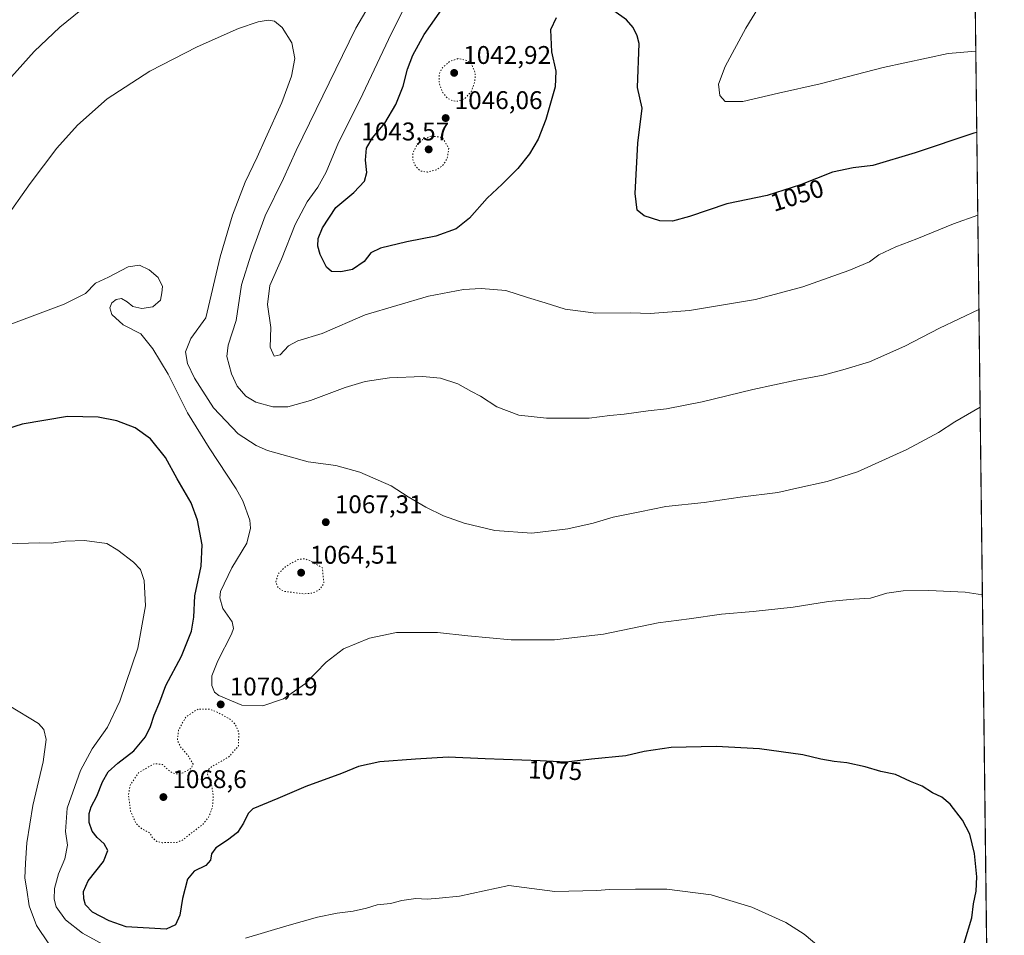
# Model space of a CAD drawing. Units: metres. Extents: x 579998 to 583439, y 4742777 to 4745131.
# Drawn here: x 583045 to 583431, y 4743393 to 4743752 of the extents above; entities that cross this region are included whole.
import ezdxf
from ezdxf.enums import TextEntityAlignment as Align

# ---------------------------------------------------------------- set-up
doc = ezdxf.new("R2010")
doc.units = ezdxf.units.M
doc.header["$MEASUREMENT"] = 0
doc.linetypes.add('DGN Style 5', pattern=[1.1536117293433497, 0.4944050268614355, -0.6592067024819142])
for name, color, linetype, lineweight in [('Comarca CxS', 21, 'Continuous', 0), ('Comunidad Autónoma CxS', 142, 'Continuous', 0), ('Curva de nivel maestra', 30, 'Continuous', 30), ('Curva de nivel normal', 30, 'Continuous', 0), ('Curva de nivel normal depresión', 30, 'DGN Style 5', 0), ('Espacio natural protegido CxS', 121, 'Continuous', 0), ('Municipio CxS', 4, 'Continuous', 0), ('Pastizal CxS', 92, 'Continuous', 0), ('Provincia CxS', 1, 'Continuous', 0), ('Punto de cota en terreno', 7, 'Continuous', 0), ('Rótulo de curva de nivel directora', 7, 'Continuous', 0), ('Rótulo de punto de cota en terreno', 7, 'Continuous', 0)]:
    doc.layers.add(name, color=color, linetype=linetype, lineweight=lineweight)
doc.styles.add('Style-Arial', font='txt')

# ---------------------------------------------------------------- blocks, each defined once
blk = doc.blocks.new('5PATER')
at = {"layer": 'Provincia CxS', "linetype": 'Continuous', "lineweight": 0}
h = blk.add_hatch(color=51, dxfattribs=at)
edge = h.paths.add_edge_path()
edge.add_ellipse((0, 0), major_axis=(-0.1095731443231308, -0.1110710700762829), ratio=0.9994222409660322, start_angle=0, end_angle=360)

msp = doc.modelspace()

# ---------------------------------------------------------------- linework, layer by layer
at = {"layer": 'Comarca CxS', "color": 21, "linetype": 'Continuous', "lineweight": 0, "flags": 128}
msp.add_lwpolyline([(583430.6500006351, 4742817.249982532), (580025.2500006072, 4742776.879982535), (580017.689572454, 4743425.638191201), (579998.2900006088, 4745090.30998251), (580587.6905565931, 4745097.295965618), (583402.5800006334, 4745130.65998251)], close=True, dxfattribs=at)
at = {"layer": 'Comunidad Autónoma CxS', "color": 142, "linetype": 'Continuous', "lineweight": 0, "flags": 128}
msp.add_lwpolyline([(583430.6500006351, 4742817.249982532), (580025.2500006072, 4742776.879982535), (580017.689572454, 4743425.638191201), (579998.2900006088, 4745090.30998251), (580587.6905565931, 4745097.295965618), (583402.5800006334, 4745130.65998251)], close=True, dxfattribs=at)
at = {"layer": 'Curva de nivel maestra', "color": 30, "linetype": 'Continuous', "lineweight": 30, "flags": 128}
for points, elevation in [([(583254.9600000001, 4743752.6501), (583252.75, 4743747.9001), (583253.1500000004, 4743739.2301), (583254.9000000004, 4743731.720100001), (583254.54, 4743725.5101), (583250.9400000004, 4743712.720100001), (583247.8600000005, 4743704.950099999), (583244.5599999996, 4743699.2601), (583240, 4743693.5601), (583233.8499999996, 4743687.360099999), (583227.9199999999, 4743681.8101), (583220.9600000001, 4743674.030099999), (583215.7300000004, 4743669.800100001), (583207.7599999999, 4743666.940099999), (583196.4299999997, 4743664.720100001), (583186.0899999999, 4743662.280099999), (583182.3600000005, 4743660.4101), (583179.6500000004, 4743657.0001), (583175.0999999996, 4743653.9301), (583170.5300000003, 4743652.940099999), (583166.9000000004, 4743653.1501), (583164.9100000003, 4743654.7501), (583162.4299999997, 4743659.7301), (583161.5700000003, 4743663.0101), (583161.7300000004, 4743666.030099999), (583163.4000000004, 4743670.2501), (583168.6399999997, 4743678.1601), (583175.7199999997, 4743684.130100001), (583179.8499999996, 4743688.5601), (583180.75, 4743691.9801), (583180.1900000004, 4743696.8101), (583180.6799999997, 4743701.5101), (583183.0199999996, 4743705.5601), (583187.7800000003, 4743711.2601), (583192.1600000003, 4743718.620100001), (583195.0599999996, 4743725.790100001), (583196.7599999999, 4743732.4901), (583198.7999999998, 4743738.0101), (583203.2800000003, 4743746.0101), (583211.5700000003, 4743757.9001)], 1050), ([(583419.8471999997, 4743707.5701), (583418.7000000002, 4743707.3201), (583395.6500000004, 4743699.610099999), (583379.1600000003, 4743694.700099999), (583371.3700000001, 4743693.8201), (583363.2800000003, 4743692.030099999), (583350.7000000002, 4743687.120100001), (583337.6399999997, 4743682.970100001), (583321.8399999999, 4743679.610099999), (583307.2999999998, 4743674.720100001), (583300.5499999998, 4743672.8101), (583295.5999999996, 4743673.040100001), (583289.4199999999, 4743674.970100001), (583286.7199999997, 4743677.220100001), (583285.9400000004, 4743683.7401), (583287.0099999999, 4743703.4801), (583288.6699999999, 4743717.140100001), (583286.9199999999, 4743725.2601), (583287.54, 4743742.520099999), (583286.7000000002, 4743745.4901), (583285.1399999997, 4743748.7501), (583282.5300000003, 4743751.870100001), (583277.5899999999, 4743755.4001)], 1050), ([(583414.8700000001, 4743389.690099999), (583417.8600000005, 4743399.6801), (583418.5599999996, 4743405.120100001), (583419.5800000001, 4743410.0801), (583419.9100000003, 4743415.710100001), (583418.9100000003, 4743424.9101), (583417.1500000004, 4743432.420100001), (583414.3200000003, 4743437.9801), (583409.4100000003, 4743444.210100001), (583406.2100000001, 4743446.9001), (583402.4400000004, 4743448.600099999), (583398.4000000004, 4743451.220100001), (583393.8899999997, 4743453.140100001), (583388.0599999996, 4743455.860099999), (583382.2800000003, 4743457.090100001), (583376.0599999996, 4743458.860099999), (583368.9800000004, 4743460.440099999), (583363.9600000001, 4743460.9101), (583358.7400000002, 4743461.850099999), (583351.6500000004, 4743463.5001), (583334.6399999997, 4743465.860099999), (583317.6500000004, 4743466.860099999), (583300.0999999996, 4743466.4001), (583289.4299999997, 4743464.880100001), (583282.2699999996, 4743463.1801), (583268.7800000003, 4743461.8301), (583258.9400000004, 4743460.6801), (583248.7599999999, 4743461.220100001), (583227.1399999997, 4743461.9801), (583212.5999999996, 4743462.700099999), (583199.7999999998, 4743461.890100001), (583185.8399999999, 4743460.860099999), (583177.5300000003, 4743458.940099999), (583170.8300000001, 4743456.2301), (583156.8899999997, 4743451.120100001), (583145.9299999997, 4743446.460100001), (583136.0999999996, 4743442.4001), (583134.2599999999, 4743440.540100001), (583132.4299999997, 4743436.720100001), (583130.0999999996, 4743433.1501), (583126.1600000003, 4743430.0801), (583121.5599999996, 4743427.100099999), (583119.9100000003, 4743424.7601), (583119.4299999997, 4743422.2301), (583117.6200000001, 4743420.120100001), (583113.0999999996, 4743417.9001), (583110.4100000003, 4743414.770099999), (583108.5599999996, 4743407.220100001), (583107.4800000004, 4743400.620100001), (583105.7400000002, 4743396.890100001), (583102.04, 4743395.1801), (583086.4299999997, 4743396.0801), (583079.7300000004, 4743398.4101), (583073.2000000002, 4743401.840100001), (583070.4400000004, 4743404.700099999), (583069.7599999999, 4743407.0601), (583069.7000000002, 4743409.9901), (583071.5499999998, 4743414.090100001), (583077.4900000002, 4743421.770099999), (583079.2599999999, 4743426.0101), (583077.8499999996, 4743428.6601), (583075, 4743431.130100001), (583073.0499999998, 4743433.630100001), (583071.9699999997, 4743436.9901), (583071.8700000001, 4743440.5701), (583072.7300000004, 4743443.2301), (583074.9699999997, 4743447.350099999), (583077.1399999997, 4743453.030099999), (583079.4000000004, 4743456.880100001), (583083.1500000004, 4743460.350099999), (583089.4699999997, 4743465.120100001), (583093.9699999997, 4743470.610099999), (583096, 4743474.710100001), (583097.4100000003, 4743479.100099999), (583099.6299999999, 4743484.3201), (583101.9699999997, 4743490.720100001), (583108.0599999996, 4743502.3201), (583112.04, 4743512.020099999), (583112.8899999997, 4743517.600099999), (583113.3200000003, 4743525.9001), (583115.7999999998, 4743537.5701), (583116.2300000004, 4743545.9001), (583114.4299999997, 4743555.620100001), (583111.8799999999, 4743562.370100001), (583106.4400000004, 4743571.770099999), (583101.8899999997, 4743580.140100001), (583096, 4743587.5001), (583089.9800000004, 4743591.790100001), (583082.7199999997, 4743594.5601), (583075.4199999999, 4743596.050100001), (583063.4299999997, 4743596.290100001), (583045.6399999997, 4743593.290100001), (583024.1799999997, 4743586.420100001)], 1075)]:
    msp.add_lwpolyline(points, dxfattribs=dict(at, elevation=elevation))
at = {"layer": 'Curva de nivel normal', "color": 30, "linetype": 'Continuous', "lineweight": 0, "flags": 128}
for points, elevation in [([(583186.8499999996, 4743766.439999999), (583176.4299999997, 4743748.57), (583153.0499999998, 4743700.550000001), (583148.0499999998, 4743689.57), (583140.9199999999, 4743674.9), (583135.4100000003, 4743659.9), (583131.6299999999, 4743647.9), (583129.5, 4743633.9), (583126.4299999997, 4743624.230000001), (583125.8899999997, 4743619.789999999), (583127.6900000004, 4743612.980000001), (583129.9600000001, 4743608.100000001), (583133.2599999999, 4743604.230000001), (583137.25, 4743601.82), (583143.9000000004, 4743600.02), (583149.79, 4743600.050000001), (583158.7100000001, 4743602.51), (583172.2000000002, 4743607.67), (583180.0700000003, 4743609.980000001), (583189.5999999996, 4743611.380000001), (583202.5499999998, 4743611.980000001), (583209.6299999999, 4743611.310000001), (583216.4400000004, 4743609), (583221.8300000001, 4743605.99), (583225.2800000003, 4743604.180000001), (583231.6699999999, 4743600.050000001), (583240.3399999999, 4743596.789999999), (583251.1600000003, 4743595.619999999), (583267.8600000005, 4743595.65), (583276.0700000003, 4743596.619999999), (583281.6399999997, 4743597.100000001), (583290.9800000004, 4743598.430000001), (583298.1799999997, 4743599.210000001), (583312.2400000002, 4743602.02), (583332.0599999996, 4743606.869999999), (583349.0199999996, 4743610.49), (583359.5999999996, 4743612.42), (583368.2999999998, 4743614.83), (583377.7599999999, 4743617.66), (583391.7100000001, 4743623.880000001), (583405.2199999997, 4743630.850000001), (583420.6892999997, 4743638.170299999)], 1060), ([(583039.2999999998, 4743727.039999999), (583050.3700000001, 4743739.449999999), (583060.4100000003, 4743748.939999999), (583071.3899999997, 4743757.850000001)], 1060), ([(583420.2396999998, 4743675.222100001), (583410.6799999997, 4743671.82), (583396.3700000001, 4743665.869999999), (583388.0999999996, 4743662.76), (583381.4299999997, 4743659.600000001), (583377.7599999999, 4743656.869999999), (583369.7599999999, 4743653.51), (583351.6699999999, 4743647.050000001), (583333.0700000003, 4743642.130000001), (583307.2699999996, 4743637.789999999), (583291.8200000003, 4743636.66), (583284.2599999999, 4743636.869999999), (583270.5899999999, 4743636.76), (583258.54, 4743638.350000001), (583250.7199999997, 4743640.859999999), (583243.7699999996, 4743642.91), (583235.25, 4743645.680000001), (583225.54, 4743646.51), (583218.5999999996, 4743646.02), (583204.9800000004, 4743643.449999999), (583180.1399999997, 4743636.100000001), (583163.2800000003, 4743628.850000001), (583153.7599999999, 4743625.880000001), (583150.0999999996, 4743623.930000001), (583146.7599999999, 4743620.42), (583144.3899999997, 4743619.859999999), (583142.8099999996, 4743623.439999999), (583143.0800000001, 4743631.189999999), (583141.7800000003, 4743640.230000001), (583142.7000000002, 4743647.57), (583147.3399999999, 4743657.9), (583152.6600000003, 4743671.57), (583157.3899999997, 4743680.480000001), (583161.5599999996, 4743686.16), (583164.7999999998, 4743692.109999999), (583169.6399999997, 4743703.720000001), (583177.9600000001, 4743720.359999999), (583190.4199999999, 4743746.57), (583196.8899999997, 4743759.230000001)], 1055), ([(583419.4594000002, 4743739.535), (583408.5800000001, 4743738.58), (583383.0999999996, 4743733.08), (583358.4299999997, 4743726.65), (583342.0999999996, 4743723.060000001), (583328.0999999996, 4743719.75), (583321.2100000001, 4743719.74), (583319.1799999997, 4743722.08), (583318.6399999997, 4743726.58), (583321.2000000002, 4743733.539999999), (583329.3399999999, 4743748.57), (583334.3399999999, 4743756.65)], 1045), ([(583038.4299999997, 4743673), (583048.7199999997, 4743687.630000001), (583059.2599999999, 4743701.529999999), (583067.2999999998, 4743710.539999999), (583078.9000000004, 4743720.890000001), (583095.6500000004, 4743731.640000001), (583114.2599999999, 4743741.189999999), (583130.4299999997, 4743748.350000001), (583138.0999999996, 4743751.060000001), (583142.0999999996, 4743751.67), (583144.5700000003, 4743751.300000001), (583147.5899999999, 4743748.84), (583151.3499999996, 4743742.74), (583152.5300000003, 4743736.689999999), (583151.2800000003, 4743729.689999999), (583147.4800000004, 4743719.430000001), (583141.0599999996, 4743705.230000001), (583137.8300000001, 4743697.9), (583133.0899999999, 4743688.180000001), (583128.1299999999, 4743675.180000001), (583123.25, 4743658.869999999), (583117.6200000001, 4743634.9), (583111.7400000002, 4743626.82), (583109.6299999999, 4743621.609999999), (583110.4199999999, 4743617.039999999), (583113.2000000002, 4743611.25), (583120.6900000004, 4743599.609999999), (583130.3099999996, 4743589.460000001), (583137.4199999999, 4743584.850000001), (583141.8099999996, 4743582.949999999), (583157.7100000001, 4743578.51), (583168.5599999996, 4743577.029999999), (583177.9900000002, 4743574.460000001), (583190.2800000003, 4743569.08), (583196.9800000004, 4743564.779999999), (583203.8499999996, 4743560.65), (583210.7800000003, 4743557.25), (583218.8600000005, 4743554.390000001), (583230.8700000001, 4743551.57), (583245.4600000001, 4743550.529999999), (583259.5199999996, 4743552.16), (583269.4199999999, 4743554.439999999), (583277.3399999999, 4743556.800000001), (583287.7599999999, 4743558.869999999), (583298.0199999996, 4743560.890000001), (583313.0499999998, 4743562.539999999), (583327.1299999999, 4743564.550000001), (583341.8600000005, 4743566.480000001), (583349.3600000005, 4743568.109999999), (583361.25, 4743570.730000001), (583373.0999999996, 4743574.609999999), (583392.4299999997, 4743583.26), (583404.8300000001, 4743589.939999999), (583411.2199999997, 4743594.199999999), (583421.1528000003, 4743599.9693)], 1065), ([(583040.1900000004, 4743632.039999999), (583062.0999999996, 4743640.32), (583070.4299999997, 4743644.539999999), (583074.4299999997, 4743648.480000001), (583079.4299999997, 4743650.859999999), (583087.2599999999, 4743654.880000001), (583091.6200000001, 4743655.58), (583095.4600000001, 4743653.800000001), (583098.9100000003, 4743650.75), (583100.6200000001, 4743647.230000001), (583100.4600000001, 4743644.730000001), (583099.8700000001, 4743641.9), (583096.9299999997, 4743639.310000001), (583092.5899999999, 4743638.59), (583088.9900000002, 4743639.369999999), (583086.7999999998, 4743641.279999999), (583084.5199999996, 4743642.550000001), (583082.4699999997, 4743642.17), (583080.8399999999, 4743640.800000001), (583080.0499999998, 4743638.9), (583080.7300000004, 4743636.230000001), (583085.25, 4743632.220000001), (583092.2199999997, 4743628.689999999), (583096.8899999997, 4743622.82), (583102.9000000004, 4743612.869999999), (583110.4600000001, 4743597.65), (583118.9400000004, 4743583.9), (583129.5800000001, 4743567.9), (583132.1299999999, 4743563.220000001), (583134.8499999996, 4743555.57), (583135.1399999997, 4743552.42), (583133.7000000002, 4743546.57), (583127.8300000001, 4743536.9), (583123.4199999999, 4743527.57), (583123.1500000004, 4743525.100000001), (583124.3600000005, 4743520.939999999), (583127.9100000003, 4743515.710000001), (583128.5099999999, 4743513.08), (583127.7199999997, 4743510.939999999), (583122.3099999996, 4743500.470000001), (583120.0599999996, 4743494.51), (583119.9699999997, 4743490.800000001), (583121.0899999999, 4743488.199999999), (583122.6900000004, 4743486.800000001), (583131.7599999999, 4743483.050000001), (583139.9500000002, 4743482.730000001), (583148.0700000003, 4743485.470000001), (583156.7300000004, 4743491.57), (583164.7800000003, 4743499.92), (583171.5899999999, 4743505.109999999), (583181.7599999999, 4743509.32), (583192.4299999997, 4743511.560000001), (583208.4299999997, 4743511.51), (583220.3399999999, 4743510.230000001), (583237.3399999999, 4743508.710000001), (583254.3399999999, 4743508.699999999), (583273.5800000001, 4743510.930000001), (583294.9600000001, 4743515.32), (583307.0599999996, 4743516.890000001), (583319.7999999998, 4743518.710000001), (583332.1600000003, 4743519.730000001), (583347.8600000005, 4743521.480000001), (583361.7599999999, 4743523.67), (583371.7000000002, 4743524.600000001), (583378.2199999997, 4743525), (583384.5999999996, 4743526.930000001), (583391.0199999996, 4743527.939999999), (583401, 4743528), (583415.3499999996, 4743527.300000001), (583422.0460999999, 4743526.345600001)], 1070), ([(583080.2699999996, 4743387.550000001), (583069.2599999999, 4743393.630000001), (583062.6200000001, 4743398.850000001), (583059, 4743403.949999999), (583058.1399999997, 4743406.949999999), (583058.3600000005, 4743411.180000001), (583059.9400000004, 4743416.9), (583062.3300000001, 4743422.800000001), (583063.4000000004, 4743428.180000001), (583062.5700000003, 4743433.470000001), (583063.25, 4743442.680000001), (583068.4800000004, 4743457.4), (583073.0999999996, 4743465.850000001), (583079.0800000001, 4743474.369999999), (583083.9800000004, 4743484.609999999), (583091.0499999998, 4743505.359999999), (583094.04, 4743522.050000001), (583093.4299999997, 4743531.880000001), (583092.0599999996, 4743536.27), (583089.2999999998, 4743539.109999999), (583083.1299999999, 4743543.789999999), (583078.8600000005, 4743546.42), (583070.1200000001, 4743547.619999999), (583062.5999999996, 4743547.33), (583057.0700000003, 4743546.52), (583052.3399999999, 4743546.75), (583039.7400000002, 4743546.26)], 1080), ([(583056.1399999997, 4743389.439999999), (583051.3200000003, 4743396.600000001), (583048.3899999997, 4743404.4), (583047.4600000001, 4743410.57), (583046.6799999997, 4743415.230000001), (583047.0099999999, 4743421.02), (583047.5, 4743429.060000001), (583049.7699999996, 4743443.720000001), (583053.8200000003, 4743460.83), (583055.0999999996, 4743469.560000001), (583054.0999999996, 4743473.550000001), (583052, 4743475.800000001), (583040.4699999997, 4743482.939999999)], 1085), ([(583359.4800000004, 4743387.029999999), (583352.2000000002, 4743393.279999999), (583345, 4743397.800000001), (583331.6900000004, 4743403.850000001), (583315.7300000004, 4743408.600000001), (583298.3799999999, 4743410.859999999), (583286.0599999996, 4743410.859999999), (583275.9400000004, 4743410.75), (583270.8600000005, 4743410.34), (583254.4500000002, 4743409.92), (583236.4299999997, 4743412.26), (583217.1299999999, 4743408.100000001), (583209.1600000003, 4743407.289999999), (583204.4000000004, 4743406.970000001), (583199.9900000002, 4743407.210000001), (583194.4600000001, 4743406.4), (583190.0199999996, 4743405.279999999), (583184.8499999996, 4743404.74), (583180.6299999999, 4743403.449999999), (583175.4299999997, 4743402.230000001), (583169.1100000005, 4743401.480000001), (583161.4800000004, 4743399.880000001), (583149.4500000002, 4743396.529999999), (583133.1900000004, 4743391.65)], 1080)]:
    msp.add_lwpolyline(points, dxfattribs=dict(at, elevation=elevation))
at = {"layer": 'Curva de nivel normal depresión', "color": 30, "linetype": 'DGN Style 5', "lineweight": 0, "flags": 128}
for points, elevation in [([(583216.4500000002, 4743736.59), (583213.29, 4743735.5), (583210.3700000001, 4743733.050000001), (583209.1399999997, 4743730.619999999), (583209.0999999996, 4743727.130000001), (583210.4900000002, 4743723.289999999), (583212.4299999997, 4743721.060000001), (583214.4299999997, 4743720), (583216.5999999996, 4743719.939999999), (583219.2999999998, 4743721.039999999), (583221.5999999996, 4743723.57), (583223.0700000003, 4743727.52), (583223.2699999996, 4743730.9), (583221.6600000003, 4743734.710000001), (583219.4699999997, 4743736.060000001), (583216.4500000002, 4743736.59)], 1045), ([(583205.9699999997, 4743706.189999999), (583202.6399999997, 4743704.84), (583200.2800000003, 4743702.480000001), (583198.7400000002, 4743699.430000001), (583198.7300000004, 4743696.92), (583199.8700000001, 4743694.34), (583201.8300000001, 4743692.470000001), (583204.5899999999, 4743692.119999999), (583207.9000000004, 4743692.980000001), (583210.3799999999, 4743694.529999999), (583212.2199999997, 4743697.24), (583212.8700000001, 4743701.369999999), (583210.4299999997, 4743705.699999999), (583205.9699999997, 4743706.189999999)], 1045), ([(583156.2300000004, 4743540.480000001), (583153.8200000003, 4743540.189999999), (583148.9600000001, 4743537.449999999), (583146.1399999997, 4743534.680000001), (583145.0899999999, 4743531.430000001), (583146, 4743529.029999999), (583148.4100000003, 4743527.66), (583156.0800000001, 4743526.680000001), (583159.6399999997, 4743527.039999999), (583162.25, 4743528.380000001), (583163.9000000004, 4743530.75), (583163.3399999999, 4743536.9), (583158.25, 4743539.779999999), (583156.2300000004, 4743540.480000001)], 1065), ([(583114.6200000001, 4743481.52), (583109.8499999996, 4743478.439999999), (583106.9400000004, 4743473.300000001), (583106.4900000002, 4743469.34), (583107.5700000003, 4743466.91), (583110.8200000003, 4743463.09), (583112.6399999997, 4743459.890000001), (583111.8600000005, 4743458.199999999), (583108.5999999996, 4743456.460000001), (583105.7199999997, 4743456.060000001), (583103.6200000001, 4743457), (583100.6799999997, 4743459.77), (583097.4299999997, 4743460.08), (583091.2800000003, 4743456.550000001), (583087.9500000002, 4743451.57), (583087.29, 4743447.9), (583088.1699999999, 4743441.42), (583090.29, 4743436.58), (583092.5599999996, 4743434.550000001), (583095.7400000002, 4743432.880000001), (583096.7400000002, 4743430.980000001), (583098.4199999999, 4743429.630000001), (583100.5, 4743429.07), (583103.0599999996, 4743429.210000001), (583106.1699999999, 4743429.17), (583108.7599999999, 4743430.27), (583112.4299999997, 4743433.300000001), (583116.1699999999, 4743436), (583118.7400000002, 4743439.07), (583120.2400000002, 4743442.970000001), (583120.5800000001, 4743447.390000001), (583119.8399999999, 4743452.310000001), (583118.2699999996, 4743456), (583118.6600000003, 4743457.82), (583119.8700000001, 4743458.82), (583126.7100000001, 4743462.82), (583130.4299999997, 4743467.029999999), (583130.5899999999, 4743472.310000001), (583129.1299999999, 4743475.609999999), (583127.3399999999, 4743477.41), (583122.4299999997, 4743480.140000001), (583119.0300000003, 4743481.5), (583114.6200000001, 4743481.52)], 1070)]:
    msp.add_lwpolyline(points, dxfattribs=dict(at, elevation=elevation))
at = {"layer": 'Espacio natural protegido CxS', "color": 121, "linetype": 'Continuous', "lineweight": 0, "flags": 128}
msp.add_lwpolyline([(583430.6500006351, 4742817.249982532), (580025.2500006072, 4742776.879982535), (580017.689572454, 4743425.638191201), (579998.2900006088, 4745090.30998251), (580587.6905565931, 4745097.295965618), (583402.5800006334, 4745130.65998251)], close=True, dxfattribs=at)
msp.add_lwpolyline([(583430.6500006351, 4742817.249982532), (580025.2500006072, 4742776.879982535), (580017.689572454, 4743425.638191201), (579998.2900006088, 4745090.30998251), (580587.6905565931, 4745097.295965618), (583402.5800006334, 4745130.65998251)], close=True, dxfattribs=at)
at = {"layer": 'Municipio CxS', "color": 4, "linetype": 'Continuous', "lineweight": 0, "flags": 128}
msp.add_lwpolyline([(580587.6905565931, 4745097.295965618), (583402.5800006334, 4745130.65998251), (583430.6500006351, 4742817.249982532), (580025.2500006072, 4742776.879982535)], dxfattribs=at)
at = {"layer": 'Pastizal CxS', "color": 92, "linetype": 'Continuous', "lineweight": 0, "extrusion": (-0.000625564699276767, 0.05155597908025134, 0.9986699102756044), "elevation": 245240.9660997335, "flags": 128}
msp.add_lwpolyline([(-640931.384621755, -4730034.998101155), (-640931.384621755, -4729400.780815668)], dxfattribs=at)
at = {"layer": 'Pastizal CxS', "color": 92, "linetype": 'Continuous', "lineweight": 0}
msp.add_polyline3d([(583418.5332000004, 4743815.869000001, 1035.237299999994), (583430.6500000004, 4742817.25, 1108.011499999993), (582471.1390000005, 4742805.875299999, 1076.376499999998)], dxfattribs=at)
at = {"layer": 'Provincia CxS', "color": 1, "linetype": 'Continuous', "lineweight": 0, "flags": 128}
msp.add_lwpolyline([(583430.6500006351, 4742817.249982532), (580025.2500006072, 4742776.879982535), (580017.689572454, 4743425.638191201), (579998.2900006088, 4745090.30998251), (580587.6905565931, 4745097.295965618), (583402.5800006334, 4745130.65998251)], close=True, dxfattribs=at)

# ---------------------------------------------------------------- block references
at = {"layer": 'Punto de cota en terreno', "color": 7, "linetype": 'Continuous', "lineweight": 0, "xscale": 10, "yscale": 10, "zscale": 10}
for p in [(583215, 4743731, 1042.919999999998), (583211.6600000003, 4743713.289999999, 1046.059999999998), (583205, 4743701, 1043.570000000007), (583164.6600000003, 4743554.800000001, 1067.309999999998), (583155, 4743535, 1064.509999999995), (583123.4699999997, 4743483.34, 1070.190000000002), (583101, 4743447, 1068.600000000006)]:
    msp.add_blockref('5PATER', p, dxfattribs=at)

# ---------------------------------------------------------------- texts
at = {"layer": 'Rótulo de curva de nivel directora', "color": 7, "linetype": 'Continuous', "lineweight": 0, "style": 'Style-Arial'}
for s, rotation, p in [('1050', 17.6284980329669, (583349.388230637, 4743682.998269632)), ('1075', 357.9866887481414, (583254.6242697601, 4743457.482167106))]:
    msp.add_text(s, height=7.000000000000002, rotation=rotation, dxfattribs=at).set_placement(p, align=Align.MIDDLE_CENTER)
at = {"layer": 'Rótulo de punto de cota en terreno', "color": 7, "linetype": 'Continuous', "lineweight": 0, "style": 'Style-Arial'}
for s, p in [('1042,92', (583218.5278000003, 4743734.527799999)), ('1046,06', (583215.1878000004, 4743716.8178)), ('1043,57', (583178.5861999998, 4743704.527799999)), ('1067,31', (583168.1878000004, 4743558.3278)), ('1064,51', (583158.5278000003, 4743538.527799999)), ('1070,19', (583126.9978, 4743486.867799999)), ('1068,6', (583104.5278000003, 4743450.527799999))]:
    msp.add_text(s, height=7.000000000000002, dxfattribs=at).set_placement(p)

doc.saveas('drawing.dxf')
